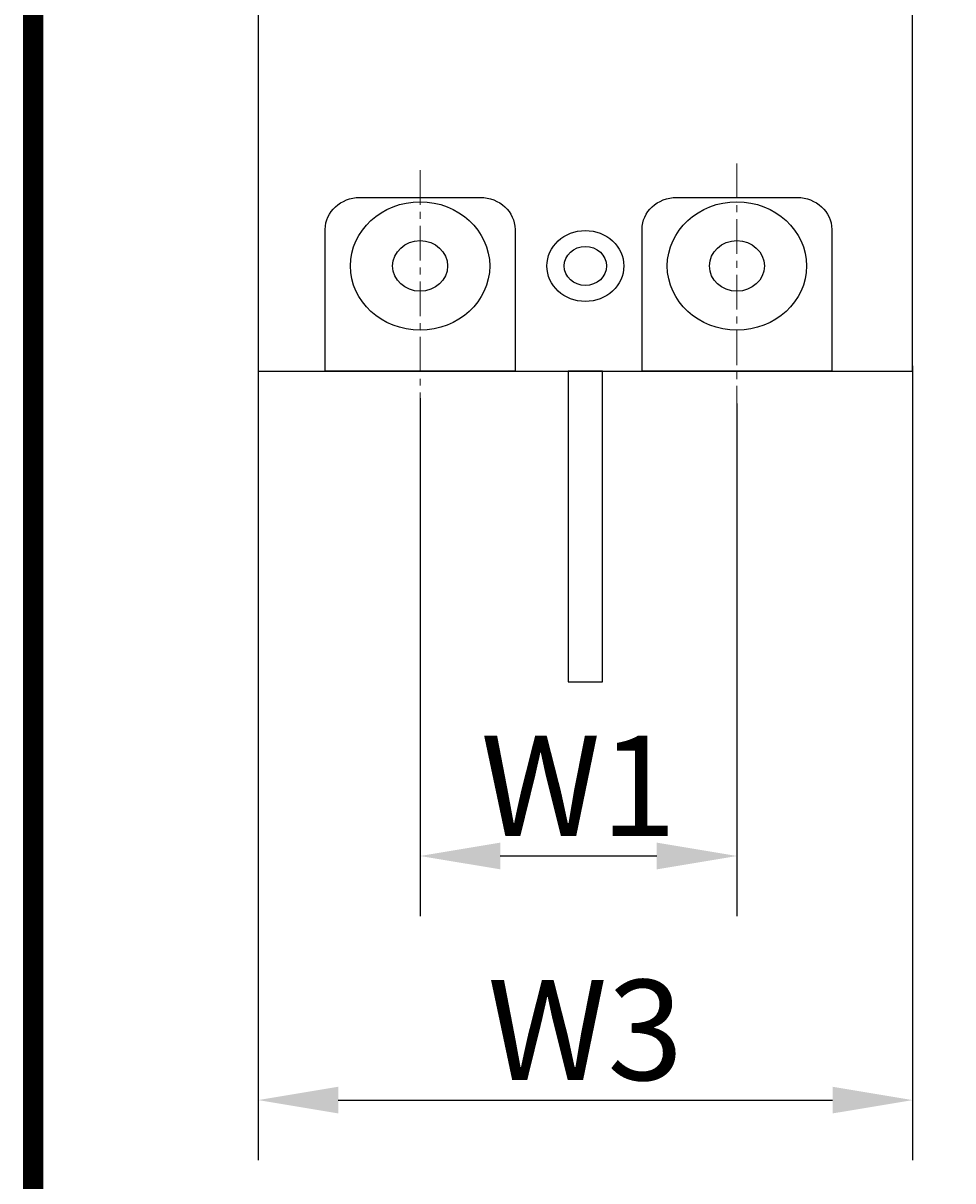
# Model space of a CAD drawing. Extents: x -815 to -185, y 1760 to 2057.
# Drawn here: x -580 to -557, y 1960 to 1989 of the extents above; entities that cross this region are included whole.
import ezdxf

# ---------------------------------------------------------------- set-up
doc = ezdxf.new("R2010")
doc.units = 0
doc.header["$LTSCALE"] = 46.255
doc.header["$MEASUREMENT"] = 0
doc.linetypes.add('CENTER', pattern=[2, 1.25, -0.25, 0.25, -0.25])
doc.layers.get('0').update_dxf_attribs({"color": 3, "linetype": 'CONTINUOUS'})
doc.layers.get('DEFPOINTS').update_dxf_attribs({"linetype": 'CONTINUOUS'})
doc.layers.add('layer 1', color=7, linetype='CONTINUOUS')
doc.layers.add('TF', color=7, linetype='CONTINUOUS')
doc.styles.add('DIM', font='romans.shx', dxfattribs={"width": 0.8, "oblique": 15, "height": 2.5})
doc.dimstyles.new('STANDARD$0', dxfattribs={"dimtxt": 0.18, "dimasz": 2, "dimexe": 1.5, "dimexo": 0, "dimgap": 0.5, "dimtad": 1, "dimdsep": 46, "dimtxsty": 'DIM', "dimcen": 0.5, "dimclrd": 1, "dimclre": 1, "dimclrt": 2, "dimadec": 0, "dimazin": 0, "dimtfac": 1, "dimtdec": 3, "dimtmove": 0, "dimatfit": 3, "dimfxl": 0, "dimtolj": 1, "dimarcsym": 0})

# ---------------------------------------------------------------- blocks, each defined once
blk = doc.blocks.new('*D51')
at = {"color": 1, "linetype": 'CENTER', "lineweight": -2}
for p, q in [((-570.124, 1979.382), (-570.124, 1966.457)), ((-562.215, 1979.252), (-562.215, 1966.457)), ((-568.124, 1967.957), (-564.215, 1967.957))]:
    blk.add_line(p, q, dxfattribs=at)
at = {"color": 1, "linetype": 'CENTER'}
for points in [[(-568.124, 1968.291), (-568.124, 1967.624), (-570.124, 1967.957)], [(-564.215, 1968.291), (-564.215, 1967.624), (-562.215, 1967.957)]]:
    blk.add_solid(points, dxfattribs=at)
at = {"layer": 'DEFPOINTS', "color": 0, "linetype": 'CENTER'}
for p in [(-570.124, 1979.382), (-562.215, 1979.252), (-562.215, 1967.957)]:
    blk.add_point(p, dxfattribs=at)
at = {"color": 2, "linetype": 'CENTER', "insert": (-566.17, 1969.707), "char_height": 2.5, "attachment_point": 5, "style": 'DIM'}
blk.add_mtext('\\A1;W1', dxfattribs=at)
blk = doc.blocks.new('*D52')
at = {"color": 1, "linetype": 'CENTER', "lineweight": -2}
for p, q in [((-574.169, 1980.121), (-574.169, 1960.365)), ((-557.828, 1980.189), (-557.828, 1960.365)), ((-572.169, 1961.865), (-559.828, 1961.865))]:
    blk.add_line(p, q, dxfattribs=at)
at = {"color": 1, "linetype": 'CENTER'}
for points in [[(-572.169, 1962.198), (-572.169, 1961.532), (-574.169, 1961.865)], [(-559.828, 1962.198), (-559.828, 1961.532), (-557.828, 1961.865)]]:
    blk.add_solid(points, dxfattribs=at)
at = {"layer": 'DEFPOINTS', "color": 0, "linetype": 'CENTER'}
for p in [(-574.169, 1980.121), (-557.828, 1980.189), (-557.828, 1961.865)]:
    blk.add_point(p, dxfattribs=at)
at = {"color": 2, "linetype": 'CENTER', "insert": (-565.999, 1963.615), "char_height": 2.5, "attachment_point": 5, "style": 'DIM'}
blk.add_mtext('\\A1;W3', dxfattribs=at)

msp = doc.modelspace()

# ---------------------------------------------------------------- linework, layer by layer
for points, knots in [([(-574.169, 2018.465), (-574.169, 2018.465), (-557.828, 2018.465), (-557.828, 2018.465), (-557.828, 2018.465), (-557.828, 2018.465), (-557.828, 1980.054), (-557.828, 1980.054), (-557.828, 1980.054), (-557.828, 1980.054), (-574.169, 1980.054), (-574.169, 1980.054), (-574.169, 1980.054), (-574.169, 1980.054), (-574.169, 2018.465), (-574.169, 2018.465)], [0, 0, 0, 0, 0.25, 0.25, 0.25, 0.25, 0.5, 0.5, 0.5, 0.5, 0.75, 0.75, 0.75, 0.75, 1, 1, 1, 1]), ([(-567.755, 1980.054), (-567.755, 1980.054), (-567.755, 1983.595), (-567.755, 1983.595), (-567.755, 1983.595), (-567.755, 1984.033), (-568.145, 1984.392), (-568.62, 1984.392), (-568.62, 1984.392), (-568.62, 1984.392), (-571.629, 1984.392), (-571.629, 1984.392), (-571.629, 1984.392), (-572.104, 1984.392), (-572.493, 1984.033), (-572.493, 1983.595), (-572.493, 1983.595), (-572.493, 1983.595), (-572.493, 1980.054), (-572.493, 1980.054), (-572.493, 1980.054), (-572.493, 1980.054), (-567.755, 1980.054), (-567.755, 1980.054)], [0, 0, 0, 0, 0.166667, 0.166667, 0.166667, 0.166667, 0.333333, 0.333333, 0.333333, 0.333333, 0.5, 0.5, 0.5, 0.5, 0.666667, 0.666667, 0.666667, 0.666667, 0.833333, 0.833333, 0.833333, 0.833333, 1, 1, 1, 1]), ([(-559.847, 1980.054), (-559.847, 1980.054), (-559.847, 1983.595), (-559.847, 1983.595), (-559.847, 1983.595), (-559.847, 1984.033), (-560.236, 1984.392), (-560.711, 1984.392), (-560.711, 1984.392), (-560.711, 1984.392), (-563.72, 1984.392), (-563.72, 1984.392), (-563.72, 1984.392), (-564.195, 1984.392), (-564.584, 1984.033), (-564.584, 1983.595), (-564.584, 1983.595), (-564.584, 1983.595), (-564.584, 1980.054), (-564.584, 1980.054), (-564.584, 1980.054), (-564.584, 1980.054), (-559.847, 1980.054), (-559.847, 1980.054)], [0, 0, 0, 0, 0.166667, 0.166667, 0.166667, 0.166667, 0.333333, 0.333333, 0.333333, 0.333333, 0.5, 0.5, 0.5, 0.5, 0.666667, 0.666667, 0.666667, 0.666667, 0.833333, 0.833333, 0.833333, 0.833333, 1, 1, 1, 1]), ([(-570.124, 1984.285), (-571.082, 1984.285), (-571.863, 1983.565), (-571.863, 1982.682), (-571.863, 1982.682), (-571.863, 1981.799), (-571.082, 1981.079), (-570.124, 1981.079), (-570.124, 1981.079), (-569.167, 1981.079), (-568.386, 1981.799), (-568.386, 1982.682), (-568.386, 1982.682), (-568.386, 1983.565), (-569.167, 1984.285), (-570.124, 1984.285)], [0, 0, 0, 0, 0.25, 0.25, 0.25, 0.25, 0.5, 0.5, 0.5, 0.5, 0.75, 0.75, 0.75, 0.75, 1, 1, 1, 1]), ([(-562.215, 1984.285), (-563.173, 1984.285), (-563.954, 1983.565), (-563.954, 1982.682), (-563.954, 1982.682), (-563.954, 1981.799), (-563.173, 1981.079), (-562.215, 1981.079), (-562.215, 1981.079), (-561.258, 1981.079), (-560.477, 1981.799), (-560.477, 1982.682), (-560.477, 1982.682), (-560.477, 1983.565), (-561.258, 1984.285), (-562.215, 1984.285)], [0, 0, 0, 0, 0.25, 0.25, 0.25, 0.25, 0.5, 0.5, 0.5, 0.5, 0.75, 0.75, 0.75, 0.75, 1, 1, 1, 1]), ([(-565.999, 1983.568), (-566.528, 1983.568), (-566.959, 1983.17), (-566.959, 1982.682), (-566.959, 1982.682), (-566.959, 1982.194), (-566.528, 1981.796), (-565.999, 1981.796), (-565.999, 1981.796), (-565.47, 1981.796), (-565.038, 1982.194), (-565.038, 1982.682), (-565.038, 1982.682), (-565.038, 1983.17), (-565.47, 1983.568), (-565.999, 1983.568)], [0, 0, 0, 0, 0.25, 0.25, 0.25, 0.25, 0.5, 0.5, 0.5, 0.5, 0.75, 0.75, 0.75, 0.75, 1, 1, 1, 1]), ([(-570.124, 1983.315), (-570.502, 1983.315), (-570.81, 1983.031), (-570.81, 1982.682), (-570.81, 1982.682), (-570.81, 1982.334), (-570.502, 1982.05), (-570.124, 1982.05), (-570.124, 1982.05), (-569.747, 1982.05), (-569.438, 1982.334), (-569.438, 1982.682), (-569.438, 1982.682), (-569.438, 1983.031), (-569.747, 1983.315), (-570.124, 1983.315)], [0, 0, 0, 0, 0.25, 0.25, 0.25, 0.25, 0.5, 0.5, 0.5, 0.5, 0.75, 0.75, 0.75, 0.75, 1, 1, 1, 1]), ([(-562.216, 1983.315), (-562.593, 1983.315), (-562.901, 1983.031), (-562.901, 1982.682), (-562.901, 1982.682), (-562.901, 1982.334), (-562.593, 1982.05), (-562.216, 1982.05), (-562.216, 1982.05), (-561.838, 1982.05), (-561.529, 1982.334), (-561.529, 1982.682), (-561.529, 1982.682), (-561.529, 1983.031), (-561.838, 1983.315), (-562.216, 1983.315)], [0, 0, 0, 0, 0.25, 0.25, 0.25, 0.25, 0.5, 0.5, 0.5, 0.5, 0.75, 0.75, 0.75, 0.75, 1, 1, 1, 1]), ([(-565.999, 1983.17), (-566.29, 1983.17), (-566.528, 1982.951), (-566.528, 1982.682), (-566.528, 1982.682), (-566.528, 1982.413), (-566.29, 1982.194), (-565.999, 1982.194), (-565.999, 1982.194), (-565.707, 1982.194), (-565.469, 1982.413), (-565.469, 1982.682), (-565.469, 1982.682), (-565.469, 1982.951), (-565.707, 1983.17), (-565.999, 1983.17)], [0, 0, 0, 0, 0.25, 0.25, 0.25, 0.25, 0.5, 0.5, 0.5, 0.5, 0.75, 0.75, 0.75, 0.75, 1, 1, 1, 1]), ([(-565.571, 1980.054), (-565.571, 1980.054), (-565.571, 1972.303), (-565.571, 1972.303), (-565.571, 1972.303), (-565.571, 1972.303), (-566.427, 1972.303), (-566.427, 1972.303), (-566.427, 1972.303), (-566.427, 1972.303), (-566.427, 1980.054), (-566.427, 1980.054), (-566.427, 1980.054), (-566.427, 1980.054), (-565.571, 1980.054), (-565.571, 1980.054)], [0, 0, 0, 0, 0.25, 0.25, 0.25, 0.25, 0.5, 0.5, 0.5, 0.5, 0.75, 0.75, 0.75, 0.75, 1, 1, 1, 1])]:
    msp.add_open_spline(points, degree=3, knots=knots)
at = {"layer": 'layer 1', "color": 1, "linetype": 'CENTER', "lineweight": 13, "ltscale": 0.015}
for points in [[(-562.215, 1985.238), (-562.215, 1985.238), (-562.215, 1979.252), (-562.215, 1979.252)], [(-570.124, 1985.073), (-570.124, 1985.073), (-570.124, 1979.382), (-570.124, 1979.382)]]:
    msp.add_open_spline(points, degree=3, dxfattribs=at)
at = {"layer": 'TF', "color": 3}
msp.add_line((-579.784, 2052.234), (-579.784, 1765.034), dxfattribs=at)
at = {"layer": 'TF', "color": 3, "const_width": 0.5}
msp.add_lwpolyline([(-579.784, 2052.134), (-579.784, 1765.134), (-399.784, 1765.134), (-399.784, 2052.134), (-579.784, 2052.134)], dxfattribs=at)

# ---------------------------------------------------------------- dimensions: what is measured, and where the dimension line sits
at = {"linetype": 'CENTER'}
for base, p1, p2, text, picture, middle in [((-557.828, 1961.865), (-574.169, 1980.121), (-557.828, 1980.189), 'W3', '*D52', (-565.999, 1963.615)), ((-562.215, 1967.957), (-570.124, 1979.382), (-562.215, 1979.252), 'W1', '*D51', (-566.17, 1969.707))]:
    dim = msp.add_linear_dim(base=base, p1=p1, p2=p2, text=text, dimstyle='STANDARD$0', dxfattribs=at)
    dim.commit()
    dim.dimension.update_dxf_attribs({"geometry": picture, "text_midpoint": middle})

doc.saveas('drawing.dxf')
